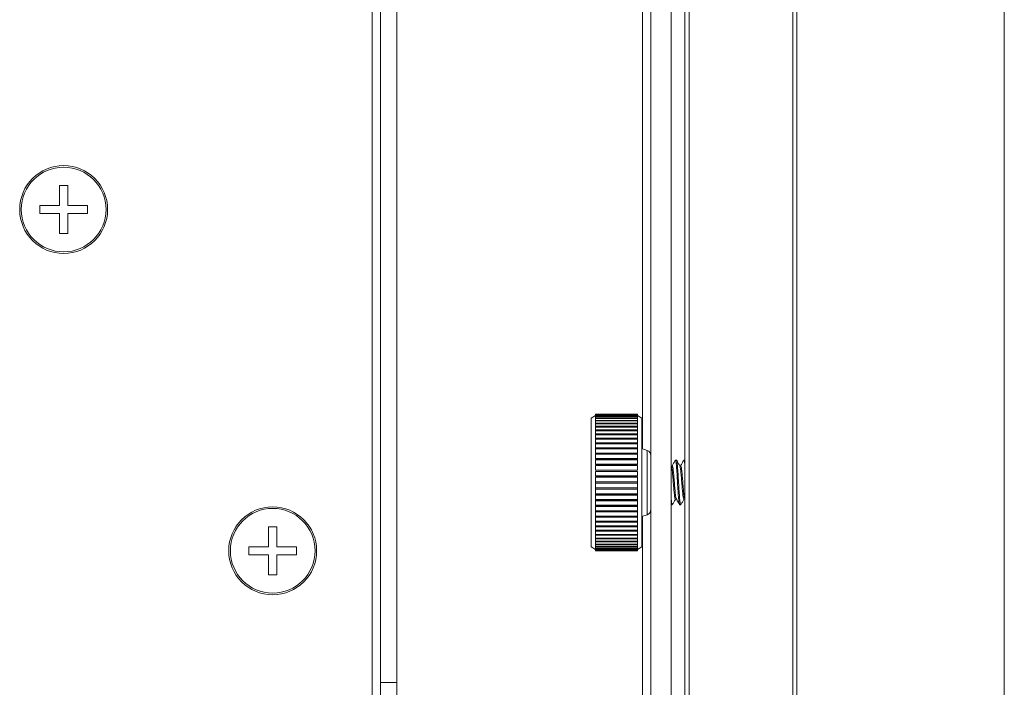
# Model space of a CAD drawing. Units: inches. Extents: x 1951 to 2533, y -518 to -412.
# Drawn here: x 2006 to 2010, y -464 to -461 of the extents above; entities that cross this region are included whole.
import ezdxf

# ---------------------------------------------------------------- set-up
doc = ezdxf.new("R2010")
doc.units = ezdxf.units.IN
doc.header["$MEASUREMENT"] = 0

msp = doc.modelspace()

# ---------------------------------------------------------------- linework, layer by layer
at = {"color": 7, "linetype": 'Continuous', "lineweight": 15}
for p, q in [((2009.0386, -450.03148), (2009.0386, -498.03148)), ((2009.79859, -450.03148), (2009.79859, -498.03148)), ((2008.62859, -489.82148), (2008.62859, -450.79148)), ((2007.48344, -459.98698), (2007.48344, -463.89718)), ((2008.50389, -460.01718), (2008.50389, -463.77718)), ((2008.5786, -460.01718), (2008.5786, -463.77718)), ((2007.51345, -463.63), (2007.51345, -460.54674)), ((2007.57325, -463.63), (2007.57325, -460.54674)), ((2006.36775, -461.80968), (2006.33774, -461.80968)), ((2006.36775, -461.80968), (2006.36775, -461.88218)), ((2006.26524, -461.88218), (2006.26524, -461.89718)), ((2006.26524, -461.88218), (2006.33774, -461.88218)), ((2006.44025, -461.88218), (2006.44025, -461.89718)), ((2006.26524, -461.89718), (2006.26524, -461.91218)), ((2006.33774, -461.98468), (2006.33774, -461.91218)), ((2006.44025, -461.91218), (2006.36775, -461.91218)), ((2006.44025, -461.89718), (2006.44025, -461.91218)), ((2006.36775, -461.98468), (2006.33774, -461.98468)), ((2008.45546, -462.64719), (2008.30077, -462.64719)), ((2008.30077, -462.64719), (2008.30077, -462.64792)), ((2008.30077, -462.64792), (2008.30077, -462.64836)), ((2008.30077, -462.64792), (2008.45546, -462.64792)), ((2008.30077, -462.64836), (2008.30077, -462.65055)), ((2008.45546, -462.64836), (2008.30077, -462.64836)), ((2008.45546, -462.64792), (2008.45546, -462.64719)), ((2008.45546, -462.64836), (2008.45546, -462.64792)), ((2008.45546, -462.65055), (2008.45546, -462.64836)), ((2008.30077, -462.65218), (2008.28515, -462.6612)), ((2008.28515, -462.6612), (2008.28515, -463.13316)), ((2008.30077, -462.65055), (2008.30077, -462.65142)), ((2008.30077, -462.65055), (2008.45546, -462.65055)), ((2008.30077, -462.65142), (2008.30077, -462.65506)), ((2008.45546, -462.65142), (2008.30077, -462.65142)), ((2008.30077, -462.65506), (2008.30077, -462.65635)), ((2008.30077, -462.65506), (2008.45546, -462.65506)), ((2008.30077, -462.65635), (2008.30077, -462.66141)), ((2008.45546, -462.65635), (2008.30077, -462.65635)), ((2008.30077, -462.66141), (2008.30077, -462.66312)), ((2008.30077, -462.66141), (2008.45546, -462.66141)), ((2008.45546, -462.66312), (2008.30077, -462.66312)), ((2008.30077, -462.66312), (2008.30077, -462.66955)), ((2008.30077, -462.66955), (2008.45546, -462.66955)), ((2008.30077, -462.66955), (2008.30077, -462.67167)), ((2008.30077, -462.67167), (2008.30077, -462.67943)), ((2008.45546, -462.67167), (2008.30077, -462.67167)), ((2008.30077, -462.67943), (2008.45546, -462.67943)), ((2008.30077, -462.67943), (2008.30077, -462.68193)), ((2008.30077, -462.68193), (2008.30077, -462.69097)), ((2008.45546, -462.68193), (2008.30077, -462.68193)), ((2008.45546, -462.65142), (2008.45546, -462.65055)), ((2008.45546, -462.65506), (2008.45546, -462.65142)), ((2008.47108, -462.6612), (2008.45546, -462.65218)), ((2008.45546, -462.65635), (2008.45546, -462.65506)), ((2008.45546, -462.66141), (2008.45546, -462.65635)), ((2008.45546, -462.66312), (2008.45546, -462.66141)), ((2008.45546, -462.66955), (2008.45546, -462.66312)), ((2008.45546, -462.67167), (2008.45546, -462.66955)), ((2008.45546, -462.67943), (2008.45546, -462.67167)), ((2008.45546, -462.68193), (2008.45546, -462.67943)), ((2008.45546, -462.69097), (2008.45546, -462.68193)), ((2008.47108, -462.6612), (2008.47108, -463.13316)), ((2008.30077, -462.69097), (2008.45546, -462.69097)), ((2008.30077, -462.69097), (2008.30077, -462.69383)), ((2008.45546, -462.69383), (2008.30077, -462.69383)), ((2008.30077, -462.69383), (2008.30077, -462.70407)), ((2008.30077, -462.70407), (2008.45546, -462.70407)), ((2008.30077, -462.70407), (2008.30077, -462.70728)), ((2008.30077, -462.70728), (2008.30077, -462.71864)), ((2008.45546, -462.70728), (2008.30077, -462.70728)), ((2008.30077, -462.71864), (2008.45546, -462.71864)), ((2008.30077, -462.71864), (2008.30077, -462.72218)), ((2008.45546, -462.72218), (2008.30077, -462.72218)), ((2008.30077, -462.72218), (2008.30077, -462.73457)), ((2008.45546, -462.69383), (2008.45546, -462.69097)), ((2008.45546, -462.70407), (2008.45546, -462.69383)), ((2008.45546, -462.70728), (2008.45546, -462.70407)), ((2008.45546, -462.71864), (2008.45546, -462.70728)), ((2008.45546, -462.72218), (2008.45546, -462.71864)), ((2008.45546, -462.73457), (2008.45546, -462.72218)), ((2008.30077, -462.73457), (2008.45546, -462.73457)), ((2008.30077, -462.73457), (2008.30077, -462.73779)), ((2008.45546, -462.73779), (2008.30077, -462.73779)), ((2008.45546, -462.7384), (2008.30077, -462.7384)), ((2008.30077, -462.7384), (2008.30077, -462.75174)), ((2008.30077, -462.75174), (2008.45546, -462.75174)), ((2008.30077, -462.75174), (2008.30077, -462.75461)), ((2008.45546, -462.75461), (2008.30077, -462.75461)), ((2008.30077, -462.75584), (2008.30077, -462.77002)), ((2008.45546, -462.75584), (2008.30077, -462.75584)), ((2008.45546, -462.73779), (2008.45546, -462.73457)), ((2008.45546, -462.75174), (2008.45546, -462.7384)), ((2008.45546, -462.75461), (2008.45546, -462.75174)), ((2008.45546, -462.77002), (2008.45546, -462.75584)), ((2008.30077, -462.77002), (2008.30077, -462.77252)), ((2008.30077, -462.77002), (2008.45546, -462.77002)), ((2008.45546, -462.77252), (2008.30077, -462.77252)), ((2008.45546, -462.77435), (2008.30077, -462.77435)), ((2008.30077, -462.77435), (2008.30077, -462.78926)), ((2008.30077, -462.78926), (2008.45546, -462.78926)), ((2008.30077, -462.78926), (2008.30077, -462.79137)), ((2008.45546, -462.79137), (2008.30077, -462.79137)), ((2008.30077, -462.79379), (2008.30077, -462.80933)), ((2008.45546, -462.79379), (2008.30077, -462.79379)), ((2008.45546, -462.77252), (2008.45546, -462.77002)), ((2008.45546, -462.78926), (2008.45546, -462.77435)), ((2008.45546, -462.79137), (2008.45546, -462.78926)), ((2008.45546, -462.80933), (2008.45546, -462.79379)), ((2008.49073, -462.77933), (2008.47108, -462.77218)), ((2008.30077, -462.80933), (2008.45546, -462.80933)), ((2008.30077, -462.80933), (2008.30077, -462.81104)), ((2008.45546, -462.81104), (2008.30077, -462.81104)), ((2008.45546, -462.81403), (2008.30077, -462.81403)), ((2008.30077, -462.81403), (2008.30077, -462.83006)), ((2008.30077, -462.83006), (2008.30077, -462.83135)), ((2008.30077, -462.83006), (2008.45546, -462.83006)), ((2008.45546, -462.81104), (2008.45546, -462.80933)), ((2008.45546, -462.83006), (2008.45546, -462.81403)), ((2008.45546, -462.83135), (2008.45546, -462.83006)), ((2008.59765, -462.81518), (2008.59374, -462.81518)), ((2008.62859, -462.81518), (2008.62499, -462.81518)), ((2008.45546, -462.83135), (2008.30077, -462.83135)), ((2008.30077, -462.83489), (2008.30077, -462.8513)), ((2008.45546, -462.83489), (2008.30077, -462.83489)), ((2008.30077, -462.8513), (2008.45546, -462.8513)), ((2008.30077, -462.8513), (2008.30077, -462.85217)), ((2008.45546, -462.85217), (2008.30077, -462.85217)), ((2008.30077, -462.85623), (2008.30077, -462.8729)), ((2008.45546, -462.85623), (2008.30077, -462.85623)), ((2008.45546, -462.8513), (2008.45546, -462.83489)), ((2008.45546, -462.85217), (2008.45546, -462.8513)), ((2008.45546, -462.8729), (2008.45546, -462.85623)), ((2008.57882, -462.83612), (2008.5786, -462.83574)), ((2008.30077, -462.8729), (2008.30077, -462.87333)), ((2008.30077, -462.8729), (2008.45546, -462.8729)), ((2008.45546, -462.87333), (2008.30077, -462.87333)), ((2008.30077, -462.87788), (2008.30077, -462.89468)), ((2008.45546, -462.87788), (2008.30077, -462.87788)), ((2008.30077, -462.89468), (2008.45546, -462.89468)), ((2008.30077, -462.89468), (2008.30077, -462.89968)), ((2008.30077, -462.89968), (2008.30077, -462.91647)), ((2008.45546, -462.89968), (2008.30077, -462.89968)), ((2008.45546, -462.87333), (2008.45546, -462.8729)), ((2008.45546, -462.89468), (2008.45546, -462.87788)), ((2008.45546, -462.89468), (2008.45546, -462.89968)), ((2008.45546, -462.91647), (2008.45546, -462.89968)), ((2008.30077, -462.91604), (2008.30077, -462.92102)), ((2008.30077, -462.91647), (2008.45546, -462.91647)), ((2008.30077, -462.92102), (2008.30077, -462.92145)), ((2008.30077, -462.92102), (2008.45546, -462.92102)), ((2008.30077, -462.92145), (2008.30077, -462.93812)), ((2008.45546, -462.92145), (2008.30077, -462.92145)), ((2008.30077, -462.93726), (2008.30077, -462.94218)), ((2008.30077, -462.93812), (2008.45546, -462.93812)), ((2008.45546, -462.91604), (2008.45546, -462.92102)), ((2008.45546, -462.92145), (2008.45546, -462.92102)), ((2008.45546, -462.93812), (2008.45546, -462.92145)), ((2008.45546, -462.93726), (2008.45546, -462.94218)), ((2008.30077, -462.94218), (2008.30077, -462.94305)), ((2008.30077, -462.94218), (2008.45546, -462.94218)), ((2008.45546, -462.94305), (2008.30077, -462.94305)), ((2008.30077, -462.94305), (2008.30077, -462.95946)), ((2008.30077, -462.95817), (2008.30077, -462.963)), ((2008.30077, -462.95946), (2008.45546, -462.95946)), ((2008.30077, -462.963), (2008.30077, -462.96429)), ((2008.30077, -462.963), (2008.45546, -462.963)), ((2008.30077, -462.96429), (2008.30077, -462.98033)), ((2008.45546, -462.96429), (2008.30077, -462.96429)), ((2008.45546, -462.94305), (2008.45546, -462.94218)), ((2008.45546, -462.95946), (2008.45546, -462.94305)), ((2008.45546, -462.95817), (2008.45546, -462.963)), ((2008.45546, -462.96429), (2008.45546, -462.963)), ((2008.45546, -462.98033), (2008.45546, -462.96429)), ((2008.62627, -462.95057), (2008.62859, -462.95665)), ((2008.30077, -462.97862), (2008.30077, -462.98332)), ((2008.30077, -462.98033), (2008.45546, -462.98033)), ((2008.30077, -462.98332), (2008.30077, -462.98503)), ((2008.30077, -462.98332), (2008.45546, -462.98332)), ((2008.30077, -462.98503), (2008.30077, -463.00056)), ((2008.45546, -462.98503), (2008.30077, -462.98503)), ((2008.30077, -462.99845), (2008.30077, -463.00298)), ((2008.30077, -463.00056), (2008.45546, -463.00056)), ((2008.30077, -463.00298), (2008.30077, -463.00509)), ((2008.30077, -463.00298), (2008.45546, -463.00298)), ((2008.30077, -463.00509), (2008.30077, -463.02001)), ((2008.45546, -463.00509), (2008.30077, -463.00509)), ((2008.45546, -462.97862), (2008.45546, -462.98332)), ((2008.45546, -462.98503), (2008.45546, -462.98332)), ((2008.45546, -463.00056), (2008.45546, -462.98503)), ((2008.45546, -462.99845), (2008.45546, -463.00298)), ((2008.45546, -463.00509), (2008.45546, -463.00298)), ((2008.45546, -463.02001), (2008.45546, -463.00509)), ((2008.5786, -462.97918), (2008.58202, -462.97918)), ((2008.60936, -462.97918), (2008.61327, -462.97918)), ((2008.30077, -463.0175), (2008.30077, -463.02184)), ((2008.30077, -463.02001), (2008.45546, -463.02001)), ((2008.30077, -463.02184), (2008.30077, -463.02433)), ((2008.30077, -463.02184), (2008.45546, -463.02184)), ((2008.45546, -463.02433), (2008.30077, -463.02433)), ((2008.30077, -463.02433), (2008.30077, -463.03852)), ((2008.30077, -463.03565), (2008.30077, -463.03974)), ((2008.30077, -463.03852), (2008.45546, -463.03852)), ((2008.30077, -463.03974), (2008.30077, -463.04261)), ((2008.30077, -463.03974), (2008.45546, -463.03974)), ((2008.30077, -463.04261), (2008.30077, -463.05595)), ((2008.45546, -463.04261), (2008.30077, -463.04261)), ((2008.45546, -463.0175), (2008.45546, -463.02184)), ((2008.45546, -463.02433), (2008.45546, -463.02184)), ((2008.45546, -463.03852), (2008.45546, -463.02433)), ((2008.45546, -463.03565), (2008.45546, -463.03974)), ((2008.45546, -463.04261), (2008.45546, -463.03974)), ((2008.45546, -463.05595), (2008.45546, -463.04261)), ((2008.47108, -463.02218), (2008.49073, -463.01502)), ((2007.1336, -463.05968), (2007.1036, -463.05968)), ((2007.1336, -463.05968), (2007.1336, -463.13218)), ((2008.30077, -463.05274), (2008.30077, -463.05657)), ((2008.30077, -463.05595), (2008.45546, -463.05595)), ((2008.30077, -463.05657), (2008.45546, -463.05657)), ((2008.30077, -463.05657), (2008.30077, -463.05978)), ((2008.45546, -463.05978), (2008.30077, -463.05978)), ((2008.30077, -463.05978), (2008.30077, -463.07218)), ((2008.30077, -463.07218), (2008.45546, -463.07218)), ((2008.30077, -463.07218), (2008.30077, -463.07571)), ((2008.30077, -463.07571), (2008.30077, -463.08707)), ((2008.45546, -463.07571), (2008.30077, -463.07571)), ((2008.45546, -463.05274), (2008.45546, -463.05657)), ((2008.45546, -463.05978), (2008.45546, -463.05657)), ((2008.45546, -463.07218), (2008.45546, -463.05978)), ((2008.45546, -463.07571), (2008.45546, -463.07218)), ((2008.45546, -463.08707), (2008.45546, -463.07571)), ((2008.30077, -463.08707), (2008.45546, -463.08707)), ((2008.30077, -463.08707), (2008.30077, -463.09028)), ((2008.30077, -463.09028), (2008.30077, -463.10052)), ((2008.45546, -463.09028), (2008.30077, -463.09028)), ((2008.30077, -463.10052), (2008.45546, -463.10052)), ((2008.30077, -463.10052), (2008.30077, -463.10339)), ((2008.30077, -463.10339), (2008.30077, -463.11242)), ((2008.45546, -463.10339), (2008.30077, -463.10339)), ((2008.30077, -463.11242), (2008.45546, -463.11242)), ((2008.30077, -463.11242), (2008.30077, -463.11492)), ((2008.45546, -463.11492), (2008.30077, -463.11492)), ((2008.30077, -463.11492), (2008.30077, -463.12269)), ((2008.45546, -463.09028), (2008.45546, -463.08707)), ((2008.45546, -463.10052), (2008.45546, -463.09028)), ((2008.45546, -463.10339), (2008.45546, -463.10052)), ((2008.45546, -463.11242), (2008.45546, -463.10339)), ((2008.45546, -463.11492), (2008.45546, -463.11242)), ((2008.45546, -463.12269), (2008.45546, -463.11492)), ((2007.03109, -463.13218), (2007.03109, -463.14718)), ((2007.03109, -463.13218), (2007.1036, -463.13218)), ((2007.03109, -463.14718), (2007.03109, -463.16218)), ((2007.20609, -463.13218), (2007.20609, -463.14718)), ((2007.20609, -463.14718), (2007.20609, -463.16218)), ((2008.28515, -463.13316), (2008.30077, -463.14218)), ((2008.30077, -463.12269), (2008.45546, -463.12269)), ((2008.30077, -463.12269), (2008.30077, -463.1248)), ((2008.45546, -463.1248), (2008.30077, -463.1248)), ((2008.30077, -463.1248), (2008.30077, -463.13123)), ((2008.30077, -463.13123), (2008.45546, -463.13123)), ((2008.30077, -463.13123), (2008.30077, -463.13294)), ((2008.30077, -463.13294), (2008.30077, -463.138)), ((2008.45546, -463.13294), (2008.30077, -463.13294)), ((2008.30077, -463.138), (2008.45546, -463.138)), ((2008.30077, -463.138), (2008.30077, -463.13929)), ((2008.45546, -463.13929), (2008.30077, -463.13929)), ((2008.30077, -463.13929), (2008.30077, -463.14293)), ((2008.30077, -463.14293), (2008.45546, -463.14293)), ((2008.30077, -463.14293), (2008.30077, -463.1438)), ((2008.45546, -463.1438), (2008.30077, -463.1438)), ((2008.30077, -463.1438), (2008.30077, -463.146)), ((2008.30077, -463.146), (2008.45546, -463.146)), ((2008.30077, -463.146), (2008.30077, -463.14643)), ((2008.45546, -463.14643), (2008.30077, -463.14643)), ((2008.30077, -463.14643), (2008.30077, -463.14716)), ((2008.30077, -463.14716), (2008.45546, -463.14716)), ((2008.45546, -463.1248), (2008.45546, -463.12269)), ((2008.45546, -463.13123), (2008.45546, -463.1248)), ((2008.45546, -463.13294), (2008.45546, -463.13123)), ((2008.45546, -463.138), (2008.45546, -463.13294)), ((2008.45546, -463.14218), (2008.47108, -463.13316)), ((2008.45546, -463.13929), (2008.45546, -463.138)), ((2008.45546, -463.14293), (2008.45546, -463.13929)), ((2008.45546, -463.1438), (2008.45546, -463.14293)), ((2008.45546, -463.146), (2008.45546, -463.1438)), ((2008.45546, -463.14643), (2008.45546, -463.146)), ((2008.45546, -463.14716), (2008.45546, -463.14643)), ((2007.1036, -463.23468), (2007.1036, -463.16218)), ((2007.20609, -463.16218), (2007.1336, -463.16218)), ((2007.1336, -463.23468), (2007.1036, -463.23468)), ((2007.51345, -463.63), (2007.57325, -463.63)), ((2007.51345, -463.89718), (2007.51345, -463.63)), ((2007.57325, -463.63), (2007.57325, -463.89718))]:
    msp.add_line(p, q, dxfattribs=at)
at = {"color": 8, "linetype": 'Continuous', "lineweight": 15}
for p, q in [((2008.64359, -450.79148), (2008.64359, -489.82148)), ((2009.0236, -489.82148), (2009.0236, -450.79148)), ((2008.4729, -461.02152), (2008.4729, -462.77284)), ((2008.49073, -463.01502), (2008.49073, -462.77933)), ((2008.4729, -463.02152), (2008.4729, -463.89718))]:
    msp.add_line(p, q, dxfattribs=at)
at = {"color": 7, "linetype": 'Continuous', "lineweight": 15}
for centre, radius in [((2006.35275, -461.89718), 0.161), ((2006.35275, -461.89718), 0.15516), ((2007.1186, -463.14718), 0.161), ((2007.1186, -463.14718), 0.15516)]:
    msp.add_circle(centre, radius, dxfattribs=at)
for centre, start, end in [((2008.4839, -462.79812), 0, 70), ((2008.4839, -462.99623), 290, 0)]:
    msp.add_arc(centre, 0.02, start, end, dxfattribs=at)
for points, knots in [([(2006.33774, -461.88218), (2006.33774, -461.86798), (2006.33774, -461.84326), (2006.33774, -461.81971), (2006.33774, -461.80968)], [0, 0, 0, 0, 0.57405, 1, 1, 1, 1]), ([(2006.36775, -461.88218), (2006.38194, -461.88218), (2006.40666, -461.88218), (2006.43021, -461.88218), (2006.44025, -461.88218)], [0, 0, 0, 0, 0.5740347, 1, 1, 1, 1]), ([(2006.33774, -461.91218), (2006.32355, -461.91218), (2006.29883, -461.91218), (2006.27528, -461.91218), (2006.26524, -461.91218)], [0, 0, 0, 0, 0.5740654, 1, 1, 1, 1]), ([(2006.36775, -461.91218), (2006.36775, -461.92637), (2006.36775, -461.95109), (2006.36775, -461.97464), (2006.36775, -461.98468)], [0, 0, 0, 0, 0.57405, 1, 1, 1, 1]), ([(2008.59325, -462.8156), (2008.59127, -462.81902), (2008.58731, -462.82584), (2008.58333, -462.83266), (2008.58135, -462.83606)], [0, 0, 0, 0, 0.5003952, 1, 1, 1, 1]), ([(2008.60936, -462.97918), (2008.60871, -462.97794), (2008.60741, -462.97548), (2008.60546, -462.95652), (2008.6035, -462.92942), (2008.60155, -462.89715), (2008.5996, -462.86503), (2008.59765, -462.83752), (2008.59569, -462.82005), (2008.59422, -462.81305), (2008.59339, -462.81618), (2008.59322, -462.81684)], [0, 0, 0, 0, 0.1209801, 0.2419595, 0.3629397, 0.483922, 0.6049047, 0.7258849, 0.8468639, 0.9678444, 1, 1, 1, 1]), ([(2008.61327, -462.97918), (2008.61262, -462.97794), (2008.61132, -462.97548), (2008.60936, -462.95652), (2008.60741, -462.92941), (2008.60546, -462.89718), (2008.6035, -462.86494), (2008.60155, -462.83784), (2008.5996, -462.81887), (2008.5983, -462.81641), (2008.59765, -462.81518)], [0, 0, 0, 0, 0.12499955, 0.24999797, 0.37499765, 0.5, 0.62500179, 0.75000148, 0.87500045, 1, 1, 1, 1]), ([(2008.61007, -462.83612), (2008.60809, -462.83272), (2008.60412, -462.82592), (2008.60017, -462.8191), (2008.59819, -462.8157)], [0, 0, 0, 0, 0.49966, 1, 1, 1, 1]), ([(2008.6245, -462.8156), (2008.62252, -462.81902), (2008.61855, -462.82584), (2008.61458, -462.83266), (2008.6126, -462.83606)], [0, 0, 0, 0, 0.5004451, 1, 1, 1, 1]), ([(2008.62859, -462.83646), (2008.62804, -462.83097), (2008.62684, -462.81899), (2008.62547, -462.81309), (2008.62464, -462.81619), (2008.62447, -462.81684)], [0, 0, 0, 0, 0.40071779, 0.87416262, 1, 1, 1, 1]), ([(2008.59381, -462.95881), (2008.59378, -462.95883), (2008.59313, -462.95952), (2008.59178, -462.9554), (2008.58984, -462.94201), (2008.58788, -462.92138), (2008.58593, -462.8972), (2008.58397, -462.87289), (2008.58202, -462.85264), (2008.58029, -462.83953), (2008.57921, -462.83778), (2008.57879, -462.83709)], [0, 0, 0, 0, 0.0048261, 0.1348285, 0.2648311, 0.394832, 0.5248375, 0.6548368, 0.784842, 0.9148456, 1, 1, 1, 1]), ([(2008.59553, -462.95274), (2008.59518, -462.95107), (2008.59457, -462.94811), (2008.59337, -462.93775), (2008.59178, -462.92144), (2008.58984, -462.89717), (2008.58788, -462.87292), (2008.58593, -462.85253), (2008.58397, -462.83826), (2008.58267, -462.8364), (2008.58202, -462.83547)], [0, 0, 0, 0, 0.0744015, 0.1328524, 0.277374, 0.4219018, 0.5664238, 0.7109512, 0.8554757, 1, 1, 1, 1]), ([(2008.62506, -462.95881), (2008.62504, -462.95883), (2008.62438, -462.95952), (2008.62303, -462.9554), (2008.62109, -462.94201), (2008.61913, -462.92138), (2008.61718, -462.8972), (2008.61522, -462.87289), (2008.61327, -462.85264), (2008.61154, -462.83953), (2008.61046, -462.83778), (2008.61004, -462.83709)], [0, 0, 0, 0, 0.0048261, 0.1348285, 0.2648311, 0.394832, 0.5248375, 0.6548368, 0.784843, 0.9148456, 1, 1, 1, 1]), ([(2008.62678, -462.95274), (2008.62643, -462.95107), (2008.62582, -462.94811), (2008.62462, -462.93775), (2008.62303, -462.92144), (2008.62109, -462.89717), (2008.61913, -462.87292), (2008.61718, -462.85253), (2008.61522, -462.83826), (2008.61392, -462.8364), (2008.61327, -462.83547)], [0, 0, 0, 0, 0.0744015, 0.1328523, 0.2773737, 0.4219013, 0.5664231, 0.7109504, 0.8554747, 1, 1, 1, 1]), ([(2008.58202, -462.97918), (2008.58137, -462.97819), (2008.58023, -462.97646), (2008.57909, -462.96463), (2008.5786, -462.95954)], [0, 0, 0, 0, 0.5702594, 1, 1, 1, 1]), ([(2008.58204, -462.97917), (2008.58401, -462.97579), (2008.58794, -462.96902), (2008.59188, -462.96225), (2008.59385, -462.95886)], [0, 0, 0, 0, 0.50006187, 1, 1, 1, 1]), ([(2008.59502, -462.95057), (2008.59622, -462.95384), (2008.5987, -462.96054), (2008.602, -462.96718), (2008.60553, -462.97282), (2008.60732, -462.97385), (2008.60778, -462.97412)], [0, 0, 0, 0, 0.2772915, 0.5686605, 0.8876482, 1, 1, 1, 1]), ([(2008.61329, -462.97917), (2008.61526, -462.97579), (2008.61919, -462.96902), (2008.62313, -462.96225), (2008.62509, -462.95886)], [0, 0, 0, 0, 0.5000869, 1, 1, 1, 1]), ([(2007.1036, -463.13218), (2007.1036, -463.11799), (2007.1036, -463.09326), (2007.1036, -463.06971), (2007.1036, -463.05968)], [0, 0, 0, 0, 0.57405667, 1, 1, 1, 1]), ([(2007.1336, -463.13218), (2007.14779, -463.13218), (2007.17251, -463.13218), (2007.19606, -463.13218), (2007.20609, -463.13218)], [0, 0, 0, 0, 0.5740654, 1, 1, 1, 1]), ([(2007.1036, -463.16218), (2007.0894, -463.16218), (2007.06468, -463.16218), (2007.04113, -463.16218), (2007.03109, -463.16218)], [0, 0, 0, 0, 0.574048, 1, 1, 1, 1]), ([(2007.1336, -463.16218), (2007.1336, -463.17637), (2007.1336, -463.20109), (2007.1336, -463.22464), (2007.1336, -463.23468)], [0, 0, 0, 0, 0.57405667, 1, 1, 1, 1])]:
    msp.add_open_spline(points, degree=3, knots=knots, dxfattribs=at)

doc.saveas('drawing.dxf')
